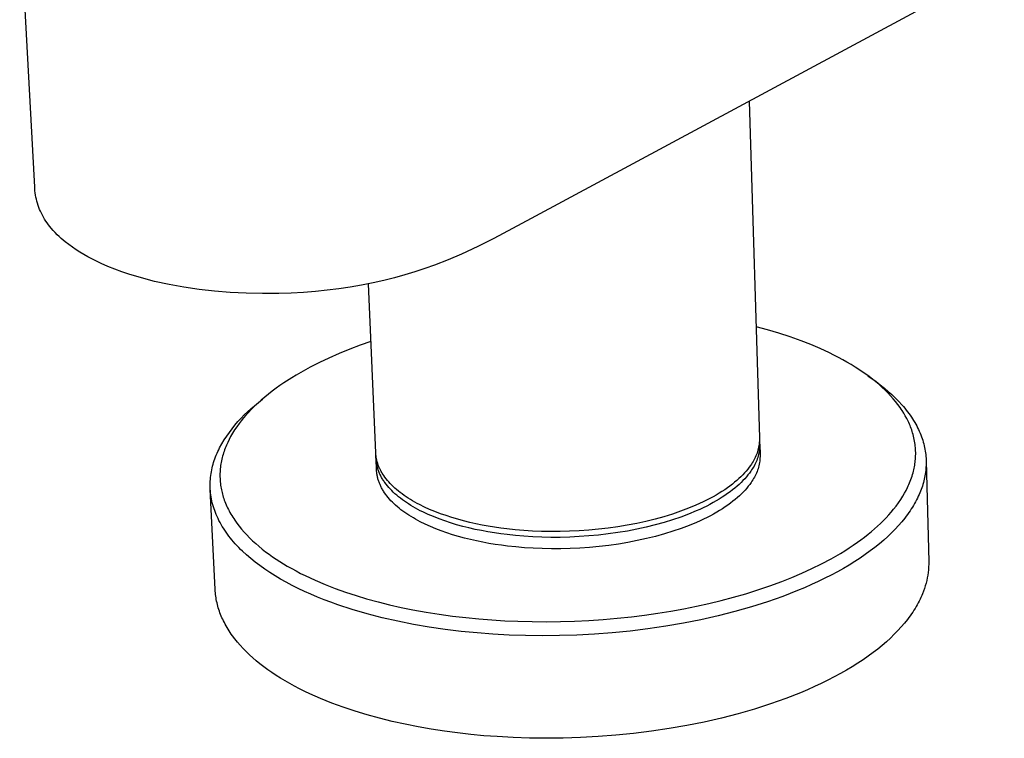
# Model space of a CAD drawing. Units: millimetres. Extents: x -490 to 490, y -306 to 306.
# Drawn here: x -477 to -401, y -202 to -147 of the extents above; entities that cross this region are included whole.
import ezdxf

# ---------------------------------------------------------------- set-up
doc = ezdxf.new("R2010")
doc.units = ezdxf.units.MM
doc.header["$MEASUREMENT"] = 0
doc.layers.add('Default', color=7, linetype='Continuous', true_color=0x000000)

msp = doc.modelspace()

# ---------------------------------------------------------------- linework, layer by layer
at = {"layer": 'Default', "color": 7, "true_color": 0xffffff}
for p, q in [((-338.239, -108.606), (-437.521, -162.043)), ((-475.777, -159.616), (-476.935, -138.222)), ((-420.737, -153.009), (-419.931, -178.94)), ((-475.768, -159.76), (-475.776, -159.618)), ((-475.756, -159.902), (-475.768, -159.76)), ((-475.738, -160.065), (-475.756, -159.902)), ((-475.715, -160.228), (-475.738, -160.065)), ((-475.686, -160.39), (-475.715, -160.228)), ((-475.652, -160.551), (-475.686, -160.39)), ((-475.613, -160.711), (-475.652, -160.551)), ((-475.568, -160.869), (-475.613, -160.711)), ((-475.518, -161.026), (-475.568, -160.869)), ((-475.463, -161.181), (-475.518, -161.026)), ((-475.403, -161.334), (-475.463, -161.181)), ((-475.337, -161.485), (-475.403, -161.334)), ((-475.267, -161.634), (-475.337, -161.485)), ((-475.187, -161.788), (-475.267, -161.634)), ((-475.103, -161.94), (-475.187, -161.788)), ((-475.014, -162.09), (-475.103, -161.94)), ((-474.921, -162.237), (-475.014, -162.09)), ((-474.823, -162.38), (-474.921, -162.237)), ((-437.521, -162.043), (-440.408, -163.579)), ((-474.72, -162.521), (-474.823, -162.38)), ((-474.613, -162.658), (-474.72, -162.521)), ((-474.502, -162.792), (-474.613, -162.658)), ((-474.352, -162.963), (-474.502, -162.792)), ((-474.198, -163.13), (-474.352, -162.963)), ((-474.038, -163.293), (-474.198, -163.13)), ((-473.891, -163.436), (-474.038, -163.293)), ((-473.74, -163.575), (-473.891, -163.436)), ((-473.585, -163.709), (-473.74, -163.575)), ((-473.426, -163.84), (-473.585, -163.709)), ((-473.152, -164.053), (-473.426, -163.84)), ((-440.408, -163.579), (-441.646, -164.202)), ((-472.871, -164.258), (-473.152, -164.053)), ((-472.584, -164.455), (-472.871, -164.258)), ((-472.291, -164.642), (-472.584, -164.455)), ((-441.646, -164.202), (-442.903, -164.785)), ((-471.993, -164.821), (-472.291, -164.642)), ((-471.689, -164.99), (-471.993, -164.821)), ((-471.18, -165.253), (-471.689, -164.99)), ((-470.663, -165.5), (-471.18, -165.253)), ((-443.933, -165.226), (-444.977, -165.632)), ((-442.903, -164.785), (-443.933, -165.226)), ((-470.139, -165.731), (-470.663, -165.5)), ((-469.608, -165.945), (-470.139, -165.731)), ((-469.07, -166.142), (-469.608, -165.945)), ((-468.444, -166.352), (-469.07, -166.142)), ((-445.729, -165.901), (-446.487, -166.152)), ((-444.977, -165.632), (-445.729, -165.901)), ((-467.813, -166.546), (-468.444, -166.352)), ((-467.177, -166.723), (-467.813, -166.546)), ((-466.537, -166.883), (-467.177, -166.723)), ((-465.42, -167.126), (-466.537, -166.883)), ((-448.885, -166.818), (-449.71, -167.004)), ((-448.065, -166.612), (-448.885, -166.818)), ((-447.25, -166.385), (-448.065, -166.612)), ((-446.487, -166.152), (-447.25, -166.385)), ((-464.296, -167.33), (-465.42, -167.126)), ((-463.117, -167.503), (-464.296, -167.33)), ((-461.933, -167.636), (-463.117, -167.503)), ((-460.708, -167.734), (-461.933, -167.636)), ((-453.25, -167.571), (-454.152, -167.66)), ((-452.35, -167.46), (-453.25, -167.571)), ((-451.466, -167.329), (-452.35, -167.46)), ((-450.586, -167.177), (-451.466, -167.329)), ((-449.71, -167.004), (-450.586, -167.177)), ((-449.5, -180.092), (-450.068, -167.074)), ((-459.481, -167.798), (-460.708, -167.734)), ((-458.221, -167.825), (-459.481, -167.798)), ((-456.961, -167.814), (-458.221, -167.825)), ((-456.008, -167.781), (-456.961, -167.814)), ((-455.057, -167.729), (-456.008, -167.781)), ((-454.152, -167.66), (-455.057, -167.729)), ((-419.316, -170.614), (-420.197, -170.375)), ((-418.441, -170.875), (-419.316, -170.614)), ((-417.574, -171.159), (-418.441, -170.875)), ((-416.715, -171.468), (-417.574, -171.159)), ((-451.509, -172.109), (-452.315, -172.439)), ((-450.695, -171.8), (-451.509, -172.109)), ((-449.874, -171.509), (-450.695, -171.8)), ((-415.984, -171.755), (-416.715, -171.468)), ((-415.262, -172.062), (-415.984, -171.755)), ((-414.549, -172.392), (-415.262, -172.062)), ((-453.111, -172.791), (-453.843, -173.137)), ((-452.315, -172.439), (-453.111, -172.791)), ((-414.198, -172.566), (-414.549, -172.392)), ((-413.849, -172.745), (-414.198, -172.566)), ((-413.522, -172.921), (-413.849, -172.745)), ((-413.198, -173.103), (-413.522, -172.921)), ((-454.565, -173.505), (-455.274, -173.896)), ((-453.843, -173.137), (-454.565, -173.505)), ((-412.877, -173.292), (-413.198, -173.103)), ((-412.561, -173.486), (-412.877, -173.292)), ((-412.286, -173.663), (-412.561, -173.486)), ((-412.014, -173.845), (-412.286, -173.663)), ((-455.97, -174.31), (-456.584, -174.705)), ((-455.624, -174.1), (-455.97, -174.31)), ((-455.274, -173.896), (-455.624, -174.1)), ((-411.746, -174.033), (-412.014, -173.845)), ((-411.482, -174.226), (-411.746, -174.033)), ((-411.584, -174.15), (-410.954, -174.61)), ((-411.224, -174.425), (-411.482, -174.226)), ((-410.97, -174.63), (-411.224, -174.425)), ((-457.183, -175.122), (-457.477, -175.34)), ((-456.886, -174.911), (-457.183, -175.122)), ((-456.584, -174.705), (-456.886, -174.911)), ((-410.721, -174.842), (-410.97, -174.63)), ((-410.954, -174.61), (-410.627, -174.856)), ((-410.477, -175.06), (-410.721, -174.842)), ((-410.627, -174.856), (-410.314, -175.105)), ((-410.256, -175.269), (-410.477, -175.06)), ((-410.314, -175.105), (-410.014, -175.357)), ((-458.836, -176.463), (-458.239, -175.955)), ((-458.05, -175.795), (-458.328, -176.032)), ((-457.766, -175.564), (-458.05, -175.795)), ((-457.477, -175.34), (-457.766, -175.564)), ((-410.041, -175.484), (-410.256, -175.269)), ((-409.832, -175.705), (-410.041, -175.484)), ((-410.014, -175.357), (-409.729, -175.613)), ((-409.629, -175.933), (-409.832, -175.705)), ((-409.729, -175.613), (-409.458, -175.872)), ((-409.447, -176.151), (-409.629, -175.933)), ((-409.458, -175.872), (-409.202, -176.134)), ((-459.371, -176.928), (-459.107, -176.691)), ((-459.073, -176.733), (-459.309, -176.979)), ((-459.107, -176.691), (-458.836, -176.463)), ((-458.831, -176.493), (-459.073, -176.733)), ((-458.583, -176.26), (-458.831, -176.493)), ((-458.328, -176.032), (-458.583, -176.26)), ((-409.272, -176.375), (-409.447, -176.151)), ((-409.104, -176.605), (-409.272, -176.375)), ((-409.202, -176.134), (-408.96, -176.398)), ((-409.023, -176.722), (-409.104, -176.605)), ((-408.945, -176.84), (-409.023, -176.722)), ((-408.96, -176.398), (-408.845, -176.531)), ((-408.845, -176.531), (-408.733, -176.665)), ((-408.733, -176.665), (-408.625, -176.799)), ((-460.115, -177.688), (-459.875, -177.427)), ((-459.875, -177.427), (-459.627, -177.173)), ((-459.683, -177.403), (-459.862, -177.622)), ((-459.499, -177.189), (-459.683, -177.403)), ((-459.627, -177.173), (-459.371, -176.928)), ((-459.309, -176.979), (-459.499, -177.189)), ((-408.819, -177.039), (-408.945, -176.84)), ((-408.7, -177.242), (-408.819, -177.039)), ((-408.588, -177.448), (-408.7, -177.242)), ((-408.625, -176.799), (-408.521, -176.934)), ((-408.483, -177.659), (-408.588, -177.448)), ((-408.521, -176.934), (-408.42, -177.069)), ((-408.42, -177.069), (-408.324, -177.204)), ((-408.324, -177.204), (-408.23, -177.34)), ((-408.23, -177.34), (-408.141, -177.477)), ((-408.141, -177.477), (-408.055, -177.613)), ((-460.78, -178.518), (-460.567, -178.235)), ((-460.567, -178.235), (-460.346, -177.958)), ((-460.209, -178.087), (-460.376, -178.334)), ((-460.346, -177.958), (-460.115, -177.688)), ((-460.035, -177.846), (-460.209, -178.087)), ((-459.862, -177.622), (-460.035, -177.846)), ((-408.432, -177.768), (-408.483, -177.659)), ((-408.383, -177.879), (-408.432, -177.768)), ((-408.336, -177.99), (-408.383, -177.879)), ((-408.291, -178.102), (-408.336, -177.99)), ((-408.248, -178.215), (-408.291, -178.102)), ((-408.208, -178.329), (-408.248, -178.215)), ((-408.055, -177.613), (-407.974, -177.75)), ((-407.974, -177.75), (-407.895, -177.888)), ((-407.895, -177.888), (-407.821, -178.025)), ((-407.821, -178.025), (-407.75, -178.163)), ((-407.75, -178.163), (-407.683, -178.301)), ((-461.177, -179.106), (-460.983, -178.809)), ((-460.983, -178.809), (-460.78, -178.518)), ((-460.683, -178.844), (-460.8, -179.064)), ((-460.61, -178.715), (-460.683, -178.844)), ((-460.534, -178.586), (-460.61, -178.715)), ((-460.456, -178.46), (-460.534, -178.586)), ((-460.376, -178.334), (-460.456, -178.46)), ((-419.931, -178.94), (-419.932, -179.06)), ((-408.17, -178.444), (-408.208, -178.329)), ((-408.134, -178.56), (-408.17, -178.444)), ((-408.098, -178.684), (-408.134, -178.56)), ((-408.066, -178.809), (-408.098, -178.684)), ((-408.036, -178.934), (-408.066, -178.809)), ((-408.008, -179.06), (-408.036, -178.934)), ((-407.683, -178.301), (-407.62, -178.439)), ((-407.62, -178.439), (-407.56, -178.577)), ((-407.56, -178.577), (-407.504, -178.716)), ((-407.504, -178.716), (-407.452, -178.854)), ((-407.452, -178.854), (-407.403, -178.992)), ((-407.403, -178.992), (-407.358, -179.131)), ((-461.602, -179.855), (-461.534, -179.719)), ((-461.534, -179.719), (-461.361, -179.41)), ((-461.361, -179.41), (-461.177, -179.106)), ((-461.104, -179.746), (-461.148, -179.864)), ((-461.058, -179.63), (-461.104, -179.746)), ((-461.011, -179.515), (-461.058, -179.63)), ((-460.961, -179.401), (-461.011, -179.515)), ((-460.909, -179.288), (-460.961, -179.401)), ((-460.8, -179.064), (-460.909, -179.288)), ((-420.024, -179.772), (-420.053, -179.888)), ((-419.999, -179.655), (-420.024, -179.772)), ((-419.978, -179.537), (-419.999, -179.655)), ((-419.96, -179.418), (-419.978, -179.537)), ((-419.947, -179.299), (-419.96, -179.418)), ((-419.936, -179.756), (-419.949, -179.874)), ((-419.938, -179.18), (-419.947, -179.299)), ((-419.932, -179.06), (-419.938, -179.18)), ((-419.927, -179.637), (-419.936, -179.756)), ((-419.932, -179.162), (-419.925, -179.28)), ((-419.922, -179.518), (-419.927, -179.637)), ((-419.925, -179.28), (-419.922, -179.399)), ((-419.922, -179.399), (-419.922, -179.518)), ((-419.916, -179.42), (-419.89, -180.255)), ((-407.984, -179.187), (-408.008, -179.06)), ((-407.963, -179.315), (-407.984, -179.187)), ((-407.945, -179.442), (-407.963, -179.315)), ((-407.929, -179.571), (-407.945, -179.442)), ((-407.917, -179.698), (-407.929, -179.571)), ((-407.908, -179.826), (-407.917, -179.698)), ((-407.358, -179.131), (-407.317, -179.27)), ((-407.317, -179.27), (-407.279, -179.408)), ((-407.279, -179.408), (-407.245, -179.546)), ((-407.245, -179.546), (-407.214, -179.685)), ((-407.214, -179.685), (-407.187, -179.823)), ((-461.944, -180.69), (-461.895, -180.549)), ((-461.895, -180.549), (-461.843, -180.408)), ((-461.843, -180.408), (-461.787, -180.269)), ((-461.787, -180.269), (-461.729, -180.13)), ((-461.729, -180.13), (-461.667, -179.992)), ((-461.667, -179.992), (-461.602, -179.855)), ((-461.332, -180.467), (-461.361, -180.59)), ((-461.3, -180.345), (-461.332, -180.467)), ((-461.266, -180.224), (-461.3, -180.345)), ((-461.229, -180.103), (-461.266, -180.224)), ((-461.189, -179.983), (-461.229, -180.103)), ((-461.148, -179.864), (-461.189, -179.983)), ((-449.497, -180.155), (-449.5, -180.092)), ((-449.492, -180.218), (-449.497, -180.155)), ((-449.486, -180.281), (-449.492, -180.218)), ((-449.479, -180.344), (-449.486, -180.281)), ((-449.484, -180.377), (-449.483, -180.313)), ((-449.484, -180.442), (-449.484, -180.377)), ((-449.482, -180.506), (-449.484, -180.442)), ((-449.479, -180.571), (-449.482, -180.506)), ((-449.443, -181.409), (-449.48, -180.55)), ((-449.47, -180.407), (-449.479, -180.344)), ((-449.46, -180.471), (-449.47, -180.407)), ((-449.448, -180.534), (-449.46, -180.471)), ((-449.435, -180.597), (-449.448, -180.534)), ((-420.258, -180.45), (-420.31, -180.558)), ((-420.209, -180.34), (-420.258, -180.45)), ((-420.165, -180.229), (-420.209, -180.34)), ((-420.124, -180.117), (-420.165, -180.229)), ((-420.087, -180.003), (-420.124, -180.117)), ((-420.074, -180.455), (-420.111, -180.568)), ((-420.053, -179.888), (-420.087, -180.003)), ((-420.041, -180.34), (-420.074, -180.455)), ((-420.012, -180.225), (-420.041, -180.34)), ((-419.987, -180.109), (-420.012, -180.225)), ((-419.966, -179.992), (-419.987, -180.109)), ((-419.949, -179.874), (-419.966, -179.992)), ((-419.897, -180.495), (-419.906, -180.615)), ((-419.891, -180.375), (-419.897, -180.495)), ((-419.89, -180.255), (-419.891, -180.375)), ((-407.916, -180.594), (-407.907, -180.466)), ((-407.902, -179.954), (-407.908, -179.826)), ((-407.907, -180.466), (-407.901, -180.338)), ((-407.899, -180.082), (-407.902, -179.954)), ((-407.901, -180.338), (-407.899, -180.21)), ((-407.899, -180.21), (-407.899, -180.082)), ((-407.187, -179.823), (-407.163, -179.961)), ((-407.163, -179.961), (-407.143, -180.099)), ((-407.143, -180.099), (-407.127, -180.237)), ((-407.127, -180.237), (-407.113, -180.374)), ((-407.113, -180.374), (-407.104, -180.512)), ((-407.104, -180.512), (-407.097, -180.649)), ((-462.138, -181.407), (-462.106, -181.262)), ((-462.106, -181.262), (-462.071, -181.118)), ((-462.071, -181.118), (-462.032, -180.975)), ((-462.032, -180.975), (-461.99, -180.832)), ((-461.99, -180.832), (-461.944, -180.69)), ((-461.466, -181.196), (-461.479, -181.318)), ((-461.45, -181.075), (-461.466, -181.196)), ((-461.432, -180.954), (-461.45, -181.075)), ((-461.411, -180.833), (-461.432, -180.954)), ((-461.388, -180.713), (-461.411, -180.833)), ((-461.361, -180.59), (-461.388, -180.713)), ((-449.475, -180.636), (-449.479, -180.571)), ((-449.469, -180.701), (-449.475, -180.636)), ((-449.462, -180.766), (-449.469, -180.701)), ((-449.453, -180.831), (-449.462, -180.766)), ((-449.443, -180.896), (-449.453, -180.831)), ((-449.432, -180.961), (-449.443, -180.896)), ((-449.421, -180.661), (-449.435, -180.597)), ((-449.419, -181.026), (-449.432, -180.961)), ((-449.405, -180.724), (-449.421, -180.661)), ((-449.404, -181.091), (-449.419, -181.026)), ((-449.388, -180.787), (-449.405, -180.724)), ((-449.389, -181.156), (-449.404, -181.091)), ((-449.371, -181.221), (-449.389, -181.156)), ((-449.369, -180.851), (-449.388, -180.787)), ((-449.352, -181.287), (-449.371, -181.221)), ((-449.349, -180.914), (-449.369, -180.851)), ((-449.332, -181.352), (-449.352, -181.287)), ((-449.328, -180.977), (-449.349, -180.914)), ((-449.305, -181.041), (-449.328, -180.977)), ((-449.281, -181.104), (-449.305, -181.041)), ((-449.255, -181.167), (-449.281, -181.104)), ((-449.228, -181.23), (-449.255, -181.167)), ((-449.2, -181.293), (-449.228, -181.23)), ((-449.17, -181.356), (-449.2, -181.293)), ((-420.726, -181.211), (-420.837, -181.356)), ((-420.623, -181.067), (-420.726, -181.211)), ((-420.553, -180.97), (-420.623, -181.067)), ((-420.487, -180.87), (-420.553, -180.97)), ((-420.424, -180.768), (-420.487, -180.87)), ((-420.411, -181.214), (-420.473, -181.315)), ((-420.365, -180.664), (-420.424, -180.768)), ((-420.352, -181.111), (-420.411, -181.214)), ((-420.31, -180.558), (-420.365, -180.664)), ((-420.296, -181.006), (-420.352, -181.111)), ((-420.244, -180.899), (-420.296, -181.006)), ((-420.196, -180.79), (-420.244, -180.899)), ((-420.151, -180.68), (-420.196, -180.79)), ((-420.111, -180.568), (-420.151, -180.68)), ((-420.012, -181.204), (-420.046, -181.319)), ((-419.983, -181.088), (-420.012, -181.204)), ((-419.958, -180.971), (-419.983, -181.088)), ((-419.937, -180.852), (-419.958, -180.971)), ((-419.919, -180.734), (-419.937, -180.852)), ((-419.906, -180.615), (-419.919, -180.734)), ((-408.039, -181.394), (-408.015, -181.281)), ((-408.015, -181.281), (-407.993, -181.167)), ((-407.993, -181.167), (-407.973, -181.053)), ((-407.973, -181.053), (-407.955, -180.939)), ((-407.955, -180.939), (-407.94, -180.824)), ((-407.94, -180.824), (-407.927, -180.709)), ((-407.927, -180.709), (-407.916, -180.594)), ((-407.105, -181.193), (-407.115, -181.329)), ((-407.098, -181.058), (-407.105, -181.193)), ((-407.094, -180.922), (-407.098, -181.058)), ((-407.097, -180.649), (-407.094, -180.785)), ((-407.095, -180.742), (-406.897, -188.461)), ((-407.094, -180.785), (-407.094, -180.922)), ((-462.243, -182.14), (-462.23, -181.992)), ((-462.23, -181.992), (-462.212, -181.845)), ((-462.212, -181.845), (-462.191, -181.698)), ((-462.191, -181.698), (-462.167, -181.552)), ((-462.167, -181.552), (-462.138, -181.407)), ((-461.502, -181.684), (-461.504, -181.812)), ((-461.504, -181.812), (-461.503, -181.941)), ((-461.503, -181.941), (-461.499, -182.069)), ((-461.497, -181.562), (-461.502, -181.684)), ((-461.499, -182.069), (-461.492, -182.198)), ((-461.489, -181.44), (-461.497, -181.562)), ((-461.479, -181.318), (-461.489, -181.44)), ((-449.44, -181.472), (-449.443, -181.409)), ((-449.435, -181.535), (-449.44, -181.472)), ((-449.429, -181.598), (-449.435, -181.535)), ((-449.421, -181.662), (-449.429, -181.598)), ((-449.412, -181.725), (-449.421, -181.662)), ((-449.402, -181.788), (-449.412, -181.725)), ((-449.391, -181.852), (-449.402, -181.788)), ((-449.378, -181.915), (-449.391, -181.852)), ((-449.363, -181.979), (-449.378, -181.915)), ((-449.348, -182.042), (-449.363, -181.979)), ((-449.33, -182.106), (-449.348, -182.042)), ((-449.31, -181.417), (-449.332, -181.352)), ((-449.287, -181.482), (-449.31, -181.417)), ((-449.262, -181.547), (-449.287, -181.482)), ((-449.235, -181.612), (-449.262, -181.547)), ((-449.208, -181.676), (-449.235, -181.612)), ((-449.178, -181.741), (-449.208, -181.676)), ((-449.147, -181.806), (-449.178, -181.741)), ((-449.138, -181.419), (-449.17, -181.356)), ((-449.115, -181.87), (-449.147, -181.806)), ((-449.106, -181.481), (-449.138, -181.419)), ((-449.081, -181.935), (-449.115, -181.87)), ((-449.071, -181.544), (-449.106, -181.481)), ((-449.046, -181.999), (-449.081, -181.935)), ((-449.036, -181.606), (-449.071, -181.544)), ((-449.009, -182.063), (-449.046, -181.999)), ((-448.999, -181.669), (-449.036, -181.606)), ((-448.97, -182.127), (-449.009, -182.063)), ((-448.96, -181.731), (-448.999, -181.669)), ((-448.879, -181.855), (-448.96, -181.731)), ((-448.792, -181.978), (-448.879, -181.855)), ((-448.699, -182.1), (-448.792, -181.978)), ((-421.363, -181.935), (-421.516, -182.08)), ((-421.219, -181.79), (-421.363, -181.935)), ((-421.083, -181.645), (-421.219, -181.79)), ((-420.956, -181.5), (-421.083, -181.645)), ((-420.942, -181.944), (-421.069, -182.089)), ((-420.837, -181.356), (-420.956, -181.5)), ((-420.823, -181.799), (-420.942, -181.944)), ((-420.712, -181.655), (-420.823, -181.799)), ((-420.609, -181.511), (-420.712, -181.655)), ((-420.539, -181.414), (-420.609, -181.511)), ((-420.473, -181.315), (-420.539, -181.414)), ((-420.324, -181.982), (-420.383, -182.086)), ((-420.268, -181.875), (-420.324, -181.982)), ((-420.216, -181.767), (-420.268, -181.875)), ((-420.168, -181.658), (-420.216, -181.767)), ((-420.123, -181.546), (-420.168, -181.658)), ((-420.083, -181.433), (-420.123, -181.546)), ((-420.046, -181.319), (-420.083, -181.433)), ((-408.265, -182.155), (-408.219, -182.027)), ((-408.219, -182.027), (-408.177, -181.899)), ((-408.177, -181.899), (-408.137, -181.769)), ((-408.137, -181.769), (-408.1, -181.638)), ((-408.1, -181.638), (-408.066, -181.507)), ((-408.066, -181.507), (-408.039, -181.394)), ((-407.212, -181.999), (-407.241, -182.131)), ((-407.187, -181.866), (-407.212, -181.999)), ((-407.164, -181.732), (-407.187, -181.866)), ((-407.145, -181.598), (-407.164, -181.732)), ((-407.128, -181.464), (-407.145, -181.598)), ((-407.115, -181.329), (-407.128, -181.464)), ((-462.26, -182.586), (-462.258, -182.436)), ((-462.258, -182.735), (-462.26, -182.586)), ((-462.258, -182.436), (-462.253, -182.288)), ((-462.252, -182.885), (-462.258, -182.735)), ((-462.253, -182.288), (-462.243, -182.14)), ((-461.492, -182.198), (-461.482, -182.326)), ((-461.482, -182.326), (-461.469, -182.454)), ((-461.469, -182.454), (-461.453, -182.581)), ((-461.453, -182.581), (-461.434, -182.708)), ((-461.434, -182.708), (-461.414, -182.823)), ((-461.414, -182.823), (-461.392, -182.937)), ((-449.312, -182.169), (-449.33, -182.106)), ((-449.292, -182.232), (-449.312, -182.169)), ((-449.271, -182.296), (-449.292, -182.232)), ((-449.248, -182.359), (-449.271, -182.296)), ((-449.224, -182.423), (-449.248, -182.359)), ((-449.198, -182.486), (-449.224, -182.423)), ((-449.171, -182.549), (-449.198, -182.486)), ((-449.142, -182.612), (-449.171, -182.549)), ((-449.112, -182.675), (-449.142, -182.612)), ((-449.081, -182.738), (-449.112, -182.675)), ((-449.048, -182.801), (-449.081, -182.738)), ((-449.014, -182.863), (-449.048, -182.801)), ((-448.93, -182.191), (-448.97, -182.127)), ((-448.889, -182.255), (-448.93, -182.191)), ((-448.846, -182.319), (-448.889, -182.255)), ((-448.801, -182.382), (-448.846, -182.319)), ((-448.708, -182.508), (-448.801, -182.382)), ((-448.608, -182.633), (-448.708, -182.508)), ((-448.6, -182.222), (-448.699, -182.1)), ((-448.503, -182.758), (-448.608, -182.633)), ((-448.496, -182.343), (-448.6, -182.222)), ((-448.392, -182.881), (-448.503, -182.758)), ((-448.387, -182.462), (-448.496, -182.343)), ((-448.272, -182.581), (-448.387, -182.462)), ((-448.151, -182.698), (-448.272, -182.581)), ((-448.025, -182.814), (-448.151, -182.698)), ((-447.894, -182.929), (-448.025, -182.814)), ((-422.408, -182.797), (-422.612, -182.938)), ((-422.212, -182.655), (-422.408, -182.797)), ((-422.025, -182.512), (-422.212, -182.655)), ((-421.847, -182.369), (-422.025, -182.512)), ((-421.833, -182.813), (-422.011, -182.956)), ((-421.677, -182.225), (-421.847, -182.369)), ((-421.663, -182.669), (-421.833, -182.813)), ((-421.516, -182.08), (-421.677, -182.225)), ((-421.502, -182.524), (-421.663, -182.669)), ((-421.349, -182.379), (-421.502, -182.524)), ((-421.205, -182.234), (-421.349, -182.379)), ((-421.069, -182.089), (-421.205, -182.234)), ((-420.915, -182.82), (-421.042, -182.965)), ((-420.795, -182.675), (-420.915, -182.82)), ((-420.684, -182.53), (-420.795, -182.675)), ((-420.581, -182.386), (-420.684, -182.53)), ((-420.512, -182.288), (-420.581, -182.386)), ((-420.446, -182.188), (-420.512, -182.288)), ((-420.383, -182.086), (-420.446, -182.188)), ((-408.637, -182.993), (-408.523, -182.765)), ((-408.523, -182.765), (-408.468, -182.649)), ((-408.468, -182.649), (-408.416, -182.533)), ((-408.416, -182.533), (-408.363, -182.408)), ((-408.363, -182.408), (-408.313, -182.282)), ((-408.313, -182.282), (-408.265, -182.155)), ((-407.428, -182.786), (-407.474, -182.915)), ((-407.385, -182.656), (-407.428, -182.786)), ((-407.345, -182.526), (-407.385, -182.656)), ((-407.307, -182.395), (-407.345, -182.526)), ((-407.273, -182.263), (-407.307, -182.395)), ((-407.241, -182.131), (-407.273, -182.263)), ((-462.242, -183.036), (-462.252, -182.885)), ((-461.872, -190.64), (-462.252, -182.885)), ((-462.227, -183.186), (-462.242, -183.036)), ((-462.209, -183.337), (-462.227, -183.186)), ((-462.186, -183.488), (-462.209, -183.337)), ((-462.16, -183.64), (-462.186, -183.488)), ((-461.392, -182.937), (-461.367, -183.051)), ((-461.367, -183.051), (-461.341, -183.164)), ((-461.341, -183.164), (-461.312, -183.277)), ((-461.312, -183.277), (-461.28, -183.389)), ((-461.28, -183.389), (-461.247, -183.5)), ((-461.247, -183.5), (-461.211, -183.611)), ((-448.978, -182.926), (-449.014, -182.863)), ((-448.941, -182.988), (-448.978, -182.926)), ((-448.903, -183.051), (-448.941, -182.988)), ((-448.821, -183.175), (-448.903, -183.051)), ((-448.734, -183.298), (-448.821, -183.175)), ((-448.642, -183.421), (-448.734, -183.298)), ((-448.543, -183.543), (-448.642, -183.421)), ((-448.439, -183.663), (-448.543, -183.543)), ((-448.274, -183.003), (-448.392, -182.881)), ((-448.151, -183.124), (-448.274, -183.003)), ((-448.023, -183.244), (-448.151, -183.124)), ((-447.888, -183.362), (-448.023, -183.244)), ((-447.757, -183.043), (-447.894, -182.929)), ((-447.748, -183.479), (-447.888, -183.362)), ((-447.615, -183.155), (-447.757, -183.043)), ((-447.603, -183.594), (-447.748, -183.479)), ((-447.468, -183.265), (-447.615, -183.155)), ((-447.316, -183.374), (-447.468, -183.265)), ((-447.159, -183.482), (-447.316, -183.374)), ((-446.998, -183.588), (-447.159, -183.482)), ((-446.831, -183.692), (-446.998, -183.588)), ((-423.515, -183.488), (-423.761, -183.621)), ((-423.276, -183.352), (-423.515, -183.488)), ((-423.046, -183.216), (-423.276, -183.352)), ((-422.825, -183.077), (-423.046, -183.216)), ((-422.811, -183.522), (-423.032, -183.66)), ((-422.612, -182.938), (-422.825, -183.077)), ((-422.598, -183.382), (-422.811, -183.522)), ((-422.393, -183.241), (-422.598, -183.382)), ((-422.198, -183.099), (-422.393, -183.241)), ((-422.011, -182.956), (-422.198, -183.099)), ((-421.635, -183.545), (-421.805, -183.69)), ((-421.474, -183.4), (-421.635, -183.545)), ((-421.321, -183.255), (-421.474, -183.4)), ((-421.177, -183.11), (-421.321, -183.255)), ((-421.042, -182.965), (-421.177, -183.11)), ((-409.052, -183.696), (-408.969, -183.567)), ((-408.969, -183.567), (-408.888, -183.437)), ((-408.888, -183.437), (-408.759, -183.217)), ((-408.759, -183.217), (-408.637, -182.993)), ((-407.761, -183.585), (-407.83, -183.724)), ((-407.695, -183.447), (-407.761, -183.585)), ((-407.633, -183.309), (-407.695, -183.447)), ((-407.574, -183.171), (-407.633, -183.309)), ((-407.523, -183.043), (-407.574, -183.171)), ((-407.474, -182.915), (-407.523, -183.043)), ((-462.129, -183.791), (-462.16, -183.64)), ((-462.093, -183.943), (-462.129, -183.791)), ((-462.054, -184.095), (-462.093, -183.943)), ((-462.01, -184.247), (-462.054, -184.095)), ((-461.961, -184.399), (-462.01, -184.247)), ((-461.211, -183.611), (-461.168, -183.734)), ((-461.168, -183.734), (-461.122, -183.857)), ((-461.122, -183.857), (-461.074, -183.979)), ((-461.074, -183.979), (-461.024, -184.1)), ((-461.024, -184.1), (-460.97, -184.22)), ((-460.97, -184.22), (-460.915, -184.338)), ((-460.915, -184.338), (-460.857, -184.456)), ((-448.33, -183.783), (-448.439, -183.663)), ((-448.215, -183.902), (-448.33, -183.783)), ((-448.094, -184.02), (-448.215, -183.902)), ((-447.968, -184.136), (-448.094, -184.02)), ((-447.837, -184.251), (-447.968, -184.136)), ((-447.7, -184.365), (-447.837, -184.251)), ((-447.452, -183.708), (-447.603, -183.594)), ((-447.296, -183.82), (-447.452, -183.708)), ((-447.135, -183.93), (-447.296, -183.82)), ((-446.969, -184.039), (-447.135, -183.93)), ((-446.797, -184.146), (-446.969, -184.039)), ((-446.66, -183.794), (-446.831, -183.692)), ((-446.621, -184.251), (-446.797, -184.146)), ((-446.485, -183.894), (-446.66, -183.794)), ((-446.441, -184.353), (-446.621, -184.251)), ((-446.305, -183.993), (-446.485, -183.894)), ((-446.122, -184.089), (-446.305, -183.993)), ((-445.742, -184.276), (-446.122, -184.089)), ((-445.347, -184.455), (-445.742, -184.276)), ((-424.828, -184.132), (-425.407, -184.373)), ((-424.55, -184.008), (-424.828, -184.132)), ((-424.279, -183.881), (-424.55, -184.008)), ((-424.264, -184.326), (-424.535, -184.453)), ((-424.016, -183.752), (-424.279, -183.881)), ((-424.001, -184.197), (-424.264, -184.326)), ((-423.761, -183.621), (-424.016, -183.752)), ((-423.747, -184.066), (-424.001, -184.197)), ((-423.5, -183.932), (-423.747, -184.066)), ((-423.262, -183.797), (-423.5, -183.932)), ((-423.032, -183.66), (-423.262, -183.797)), ((-422.569, -184.26), (-422.782, -184.4)), ((-422.365, -184.119), (-422.569, -184.26)), ((-422.17, -183.976), (-422.365, -184.119)), ((-421.983, -183.833), (-422.17, -183.976)), ((-421.805, -183.69), (-421.983, -183.833)), ((-409.596, -184.439), (-409.407, -184.197)), ((-409.407, -184.197), (-409.226, -183.95)), ((-409.226, -183.95), (-409.052, -183.696)), ((-408.147, -184.284), (-408.235, -184.424)), ((-408.062, -184.143), (-408.147, -184.284)), ((-407.981, -184.003), (-408.062, -184.143)), ((-407.904, -183.864), (-407.981, -184.003)), ((-407.83, -183.724), (-407.904, -183.864)), ((-461.909, -184.551), (-461.961, -184.399)), ((-461.852, -184.703), (-461.909, -184.551)), ((-461.79, -184.855), (-461.852, -184.703)), ((-461.724, -185.007), (-461.79, -184.855)), ((-461.654, -185.159), (-461.724, -185.007)), ((-460.857, -184.456), (-460.797, -184.572)), ((-460.797, -184.572), (-460.731, -184.694)), ((-460.731, -184.694), (-460.662, -184.815)), ((-460.662, -184.815), (-460.592, -184.935)), ((-460.592, -184.935), (-460.519, -185.053)), ((-460.519, -185.053), (-460.443, -185.169)), ((-447.558, -184.477), (-447.7, -184.365)), ((-447.412, -184.588), (-447.558, -184.477)), ((-447.26, -184.697), (-447.412, -184.588)), ((-447.103, -184.805), (-447.26, -184.697)), ((-446.941, -184.911), (-447.103, -184.805)), ((-446.775, -185.015), (-446.941, -184.911)), ((-446.604, -185.117), (-446.775, -185.015)), ((-446.255, -184.454), (-446.441, -184.353)), ((-446.066, -184.553), (-446.255, -184.454)), ((-445.872, -184.65), (-446.066, -184.553)), ((-445.472, -184.837), (-445.872, -184.65)), ((-445.057, -185.015), (-445.472, -184.837)), ((-444.938, -184.625), (-445.347, -184.455)), ((-444.627, -185.183), (-445.057, -185.015)), ((-444.517, -184.786), (-444.938, -184.625)), ((-444.084, -184.938), (-444.517, -184.786)), ((-443.64, -185.081), (-444.084, -184.938)), ((-443.188, -185.215), (-443.64, -185.081)), ((-427.306, -185.021), (-427.984, -185.208)), ((-426.648, -184.818), (-427.306, -185.021)), ((-426.015, -184.602), (-426.648, -184.818)), ((-426, -185.047), (-426.633, -185.264)), ((-425.407, -184.373), (-426.015, -184.602)), ((-425.392, -184.818), (-426, -185.047)), ((-424.813, -184.577), (-425.392, -184.818)), ((-424.535, -184.453), (-424.813, -184.577)), ((-423.973, -185.075), (-424.235, -185.205)), ((-423.718, -184.944), (-423.973, -185.075)), ((-423.471, -184.81), (-423.718, -184.944)), ((-423.233, -184.675), (-423.471, -184.81)), ((-423.003, -184.538), (-423.233, -184.675)), ((-422.782, -184.4), (-423.003, -184.538)), ((-410.381, -185.31), (-410.177, -185.099)), ((-410.177, -185.099), (-409.977, -184.884)), ((-409.977, -184.884), (-409.784, -184.664)), ((-409.784, -184.664), (-409.596, -184.439)), ((-408.63, -184.988), (-408.738, -185.13)), ((-408.525, -184.847), (-408.63, -184.988)), ((-408.425, -184.706), (-408.525, -184.847)), ((-408.328, -184.565), (-408.425, -184.706)), ((-408.235, -184.424), (-408.328, -184.565)), ((-461.579, -185.31), (-461.654, -185.159)), ((-461.499, -185.462), (-461.579, -185.31)), ((-461.415, -185.613), (-461.499, -185.462)), ((-461.327, -185.764), (-461.415, -185.613)), ((-461.234, -185.914), (-461.327, -185.764)), ((-460.443, -185.169), (-460.366, -185.285)), ((-460.366, -185.285), (-460.206, -185.512)), ((-460.206, -185.512), (-460.026, -185.748)), ((-460.026, -185.748), (-459.838, -185.979)), ((-446.429, -185.218), (-446.604, -185.117)), ((-446.249, -185.316), (-446.429, -185.218)), ((-446.066, -185.413), (-446.249, -185.316)), ((-445.686, -185.6), (-446.066, -185.413)), ((-445.292, -185.779), (-445.686, -185.6)), ((-444.883, -185.95), (-445.292, -185.779)), ((-444.186, -185.343), (-444.627, -185.183)), ((-443.733, -185.492), (-444.186, -185.343)), ((-443.27, -185.632), (-443.733, -185.492)), ((-442.799, -185.762), (-443.27, -185.632)), ((-442.728, -185.34), (-443.188, -185.215)), ((-442.321, -185.882), (-442.799, -185.762)), ((-442.261, -185.455), (-442.728, -185.34)), ((-441.789, -185.561), (-442.261, -185.455)), ((-441.313, -185.658), (-441.789, -185.561)), ((-440.834, -185.745), (-441.313, -185.658)), ((-440.353, -185.824), (-440.834, -185.745)), ((-439.872, -185.894), (-440.353, -185.824)), ((-430.856, -185.797), (-431.598, -185.901)), ((-430.121, -185.675), (-430.856, -185.797)), ((-429.395, -185.536), (-430.121, -185.675)), ((-428.682, -185.38), (-429.395, -185.536)), ((-428.666, -185.826), (-429.379, -185.982)), ((-427.984, -185.208), (-428.682, -185.38)), ((-427.969, -185.654), (-428.666, -185.826)), ((-427.29, -185.466), (-427.969, -185.654)), ((-426.633, -185.264), (-427.29, -185.466)), ((-425.363, -185.697), (-425.97, -185.927)), ((-424.784, -185.456), (-425.363, -185.697)), ((-424.506, -185.332), (-424.784, -185.456)), ((-424.235, -185.205), (-424.506, -185.332)), ((-411.068, -185.953), (-410.834, -185.744)), ((-410.834, -185.744), (-410.605, -185.53)), ((-410.605, -185.53), (-410.381, -185.31)), ((-409.213, -185.697), (-409.476, -185.98)), ((-408.968, -185.413), (-409.213, -185.697)), ((-408.738, -185.13), (-408.968, -185.413)), ((-461.136, -186.064), (-461.234, -185.914)), ((-461.034, -186.214), (-461.136, -186.064)), ((-460.927, -186.363), (-461.034, -186.214)), ((-460.816, -186.512), (-460.927, -186.363)), ((-460.7, -186.66), (-460.816, -186.512)), ((-459.838, -185.979), (-459.643, -186.203)), ((-459.643, -186.203), (-459.441, -186.422)), ((-459.441, -186.422), (-459.217, -186.65)), ((-444.462, -186.111), (-444.883, -185.95)), ((-444.029, -186.264), (-444.462, -186.111)), ((-443.586, -186.407), (-444.029, -186.264)), ((-443.134, -186.541), (-443.586, -186.407)), ((-442.674, -186.666), (-443.134, -186.541)), ((-441.837, -185.993), (-442.321, -185.882)), ((-441.348, -186.093), (-441.837, -185.993)), ((-440.856, -186.184), (-441.348, -186.093)), ((-440.362, -186.266), (-440.856, -186.184)), ((-439.867, -186.338), (-440.362, -186.266)), ((-439.39, -185.955), (-439.872, -185.894)), ((-439.373, -186.401), (-439.867, -186.338)), ((-438.753, -186.023), (-439.39, -185.955)), ((-438.735, -186.469), (-439.373, -186.401)), ((-438.096, -186.079), (-438.753, -186.023)), ((-438.078, -186.525), (-438.735, -186.469)), ((-437.42, -186.122), (-438.096, -186.079)), ((-437.403, -186.568), (-438.078, -186.525)), ((-436.728, -186.15), (-437.42, -186.122)), ((-436.711, -186.597), (-437.403, -186.568)), ((-436.021, -186.164), (-436.728, -186.15)), ((-436.005, -186.61), (-436.711, -186.597)), ((-435.302, -186.162), (-436.021, -186.164)), ((-435.285, -186.608), (-436.005, -186.61)), ((-434.572, -186.144), (-435.302, -186.162)), ((-434.555, -186.59), (-435.285, -186.608)), ((-433.833, -186.109), (-434.572, -186.144)), ((-433.817, -186.556), (-434.555, -186.59)), ((-433.09, -186.058), (-433.833, -186.109)), ((-433.073, -186.504), (-433.817, -186.556)), ((-432.344, -185.988), (-433.09, -186.058)), ((-432.328, -186.434), (-433.073, -186.504)), ((-431.598, -185.901), (-432.344, -185.988)), ((-431.582, -186.348), (-432.328, -186.434)), ((-430.84, -186.243), (-431.582, -186.348)), ((-430.105, -186.121), (-430.84, -186.243)), ((-429.379, -185.982), (-430.105, -186.121)), ((-427.938, -186.534), (-428.635, -186.706)), ((-427.26, -186.346), (-427.938, -186.534)), ((-426.603, -186.143), (-427.26, -186.346)), ((-425.97, -185.927), (-426.603, -186.143)), ((-412.115, -186.792), (-411.842, -186.586)), ((-411.842, -186.586), (-411.572, -186.375)), ((-411.572, -186.375), (-411.307, -186.157)), ((-411.307, -186.157), (-411.068, -185.953)), ((-410.05, -186.545), (-410.363, -186.826)), ((-409.755, -186.263), (-410.05, -186.545)), ((-409.476, -185.98), (-409.755, -186.263)), ((-460.58, -186.807), (-460.7, -186.66)), ((-460.455, -186.954), (-460.58, -186.807)), ((-460.326, -187.101), (-460.455, -186.954)), ((-460.192, -187.246), (-460.326, -187.101)), ((-460.054, -187.391), (-460.192, -187.246)), ((-459.217, -186.65), (-458.986, -186.872)), ((-458.986, -186.872), (-458.75, -187.087)), ((-458.75, -187.087), (-458.507, -187.296)), ((-458.507, -187.296), (-458.249, -187.508)), ((-442.207, -186.781), (-442.674, -186.666)), ((-441.736, -186.887), (-442.207, -186.781)), ((-441.26, -186.984), (-441.736, -186.887)), ((-440.781, -187.072), (-441.26, -186.984)), ((-440.3, -187.151), (-440.781, -187.072)), ((-439.819, -187.221), (-440.3, -187.151)), ((-439.338, -187.282), (-439.819, -187.221)), ((-438.701, -187.35), (-439.338, -187.282)), ((-438.044, -187.406), (-438.701, -187.35)), ((-432.295, -187.315), (-433.041, -187.385)), ((-431.55, -187.228), (-432.295, -187.315)), ((-430.809, -187.124), (-431.55, -187.228)), ((-430.074, -187.002), (-430.809, -187.124)), ((-429.348, -186.863), (-430.074, -187.002)), ((-428.635, -186.706), (-429.348, -186.863)), ((-413.036, -187.429), (-412.713, -187.214)), ((-412.713, -187.214), (-412.393, -186.993)), ((-412.393, -186.993), (-412.115, -186.792)), ((-411.038, -187.384), (-411.401, -187.66)), ((-410.692, -187.106), (-411.038, -187.384)), ((-410.363, -186.826), (-410.692, -187.106)), ((-459.911, -187.535), (-460.054, -187.391)), ((-459.764, -187.678), (-459.911, -187.535)), ((-459.457, -187.962), (-459.764, -187.678)), ((-459.132, -188.243), (-459.457, -187.962)), ((-458.249, -187.508), (-457.986, -187.713)), ((-457.986, -187.713), (-457.719, -187.911)), ((-457.719, -187.911), (-457.447, -188.104)), ((-457.447, -188.104), (-457.17, -188.291)), ((-437.369, -187.449), (-438.044, -187.406)), ((-436.678, -187.478), (-437.369, -187.449)), ((-435.971, -187.491), (-436.678, -187.478)), ((-435.252, -187.49), (-435.971, -187.491)), ((-434.522, -187.472), (-435.252, -187.49)), ((-433.784, -187.437), (-434.522, -187.472)), ((-433.041, -187.385), (-433.784, -187.437)), ((-414.413, -188.255), (-414.052, -188.051)), ((-414.052, -188.051), (-413.696, -187.841)), ((-413.696, -187.841), (-413.364, -187.638)), ((-413.364, -187.638), (-413.036, -187.429)), ((-411.781, -187.935), (-412.177, -188.206)), ((-411.401, -187.66), (-411.781, -187.935)), ((-458.789, -188.519), (-459.132, -188.243)), ((-458.43, -188.79), (-458.789, -188.519)), ((-458.054, -189.058), (-458.43, -188.79)), ((-457.17, -188.291), (-456.89, -188.473)), ((-456.89, -188.473), (-456.607, -188.648)), ((-456.607, -188.648), (-456.32, -188.819)), ((-456.32, -188.819), (-455.979, -189.014)), ((-415.897, -189.016), (-415.143, -188.644)), ((-415.143, -188.644), (-414.413, -188.255)), ((-413.019, -188.741), (-413.464, -189.003)), ((-412.59, -188.475), (-413.019, -188.741)), ((-412.177, -188.206), (-412.59, -188.475)), ((-406.903, -188.888), (-406.917, -189.101)), ((-406.896, -188.675), (-406.903, -188.888)), ((-406.897, -188.461), (-406.896, -188.675)), ((-457.662, -189.32), (-458.054, -189.058)), ((-457.255, -189.577), (-457.662, -189.32)), ((-456.831, -189.828), (-457.255, -189.577)), ((-455.979, -189.014), (-455.634, -189.202)), ((-455.634, -189.202), (-455.286, -189.383)), ((-455.286, -189.383), (-454.935, -189.558)), ((-454.935, -189.558), (-454.177, -189.911)), ((-417.435, -189.696), (-416.661, -189.366)), ((-416.661, -189.366), (-415.897, -189.016)), ((-414.401, -189.516), (-414.893, -189.766)), ((-413.925, -189.262), (-414.401, -189.516)), ((-413.464, -189.003), (-413.925, -189.262)), ((-406.968, -189.525), (-407.004, -189.735)), ((-406.939, -189.313), (-406.968, -189.525)), ((-406.917, -189.101), (-406.939, -189.313)), ((-456.393, -190.074), (-456.831, -189.828)), ((-455.94, -190.314), (-456.393, -190.074)), ((-455.473, -190.548), (-455.94, -190.314)), ((-454.177, -189.911), (-453.408, -190.239)), ((-453.408, -190.239), (-452.618, -190.548)), ((-420.063, -190.659), (-419.135, -190.344)), ((-419.135, -190.344), (-418.216, -190.006)), ((-418.216, -190.006), (-417.435, -189.696)), ((-415.921, -190.252), (-416.456, -190.487)), ((-415.4, -190.012), (-415.921, -190.252)), ((-414.893, -189.766), (-415.4, -190.012)), ((-407.157, -190.357), (-407.222, -190.56)), ((-407.099, -190.151), (-407.157, -190.357)), ((-407.048, -189.944), (-407.099, -190.151)), ((-407.004, -189.735), (-407.048, -189.944)), ((-461.864, -190.766), (-461.872, -190.64)), ((-461.854, -190.892), (-461.864, -190.766)), ((-461.841, -191.019), (-461.854, -190.892)), ((-461.825, -191.145), (-461.841, -191.019)), ((-461.806, -191.272), (-461.825, -191.145)), ((-454.993, -190.775), (-455.473, -190.548)), ((-454.5, -190.995), (-454.993, -190.775)), ((-453.995, -191.209), (-454.5, -190.995)), ((-452.618, -190.548), (-451.82, -190.833)), ((-451.82, -190.833), (-451.015, -191.098)), ((-451.015, -191.098), (-450.203, -191.342)), ((-421.939, -191.221), (-420.997, -190.951)), ((-420.997, -190.951), (-420.063, -190.659)), ((-418.142, -191.158), (-419.327, -191.575)), ((-417.005, -190.717), (-418.142, -191.158)), ((-416.456, -190.487), (-417.005, -190.717)), ((-407.431, -191.098), (-407.493, -191.238)), ((-407.372, -190.959), (-407.431, -191.098)), ((-407.294, -190.761), (-407.372, -190.959)), ((-407.222, -190.56), (-407.294, -190.761)), ((-461.784, -191.399), (-461.806, -191.272)), ((-461.759, -191.526), (-461.784, -191.399)), ((-461.732, -191.653), (-461.759, -191.526)), ((-461.701, -191.78), (-461.732, -191.653)), ((-461.668, -191.908), (-461.701, -191.78)), ((-461.631, -192.035), (-461.668, -191.908)), ((-453.478, -191.416), (-453.995, -191.209)), ((-452.95, -191.616), (-453.478, -191.416)), ((-452.411, -191.809), (-452.95, -191.616)), ((-451.305, -192.171), (-452.411, -191.809)), ((-450.203, -191.342), (-449.318, -191.586)), ((-449.318, -191.586), (-448.429, -191.808)), ((-448.429, -191.808), (-447.534, -192.01)), ((-425.757, -192.107), (-424.796, -191.914)), ((-424.796, -191.914), (-423.839, -191.702)), ((-423.839, -191.702), (-422.886, -191.472)), ((-422.886, -191.472), (-421.939, -191.221)), ((-419.327, -191.575), (-420.555, -191.964)), ((-407.778, -191.8), (-407.858, -191.941)), ((-407.701, -191.659), (-407.778, -191.8)), ((-407.628, -191.518), (-407.701, -191.659)), ((-407.558, -191.378), (-407.628, -191.518)), ((-407.493, -191.238), (-407.558, -191.378)), ((-461.592, -192.162), (-461.631, -192.035)), ((-461.549, -192.29), (-461.592, -192.162)), ((-461.504, -192.417), (-461.549, -192.29)), ((-461.455, -192.545), (-461.504, -192.417)), ((-461.404, -192.672), (-461.455, -192.545)), ((-461.349, -192.799), (-461.404, -192.672)), ((-450.165, -192.504), (-451.305, -192.171)), ((-448.997, -192.806), (-450.165, -192.504)), ((-447.534, -192.01), (-446.635, -192.193)), ((-446.635, -192.193), (-445.624, -192.376)), ((-445.624, -192.376), (-444.609, -192.537)), ((-444.609, -192.537), (-443.591, -192.677)), ((-443.591, -192.677), (-442.57, -192.796)), ((-429.798, -192.723), (-428.784, -192.597)), ((-428.784, -192.597), (-427.772, -192.452)), ((-427.772, -192.452), (-426.763, -192.289)), ((-426.763, -192.289), (-425.757, -192.107)), ((-423.121, -192.655), (-424.447, -192.955)), ((-421.821, -192.325), (-423.121, -192.655)), ((-420.555, -191.964), (-421.821, -192.325)), ((-408.32, -192.652), (-408.424, -192.795)), ((-408.22, -192.51), (-408.32, -192.652)), ((-408.123, -192.367), (-408.22, -192.51)), ((-408.031, -192.225), (-408.123, -192.367)), ((-407.943, -192.083), (-408.031, -192.225)), ((-407.858, -191.941), (-407.943, -192.083)), ((-461.291, -192.926), (-461.349, -192.799)), ((-461.231, -193.054), (-461.291, -192.926)), ((-461.167, -193.181), (-461.231, -193.054)), ((-461.1, -193.307), (-461.167, -193.181)), ((-461.03, -193.434), (-461.1, -193.307)), ((-460.957, -193.56), (-461.03, -193.434)), ((-447.806, -193.077), (-448.997, -192.806)), ((-446.598, -193.317), (-447.806, -193.077)), ((-445.377, -193.527), (-446.598, -193.317)), ((-442.57, -192.796), (-441.567, -192.894)), ((-441.567, -192.894), (-440.562, -192.973)), ((-440.562, -192.973), (-439.555, -193.034)), ((-439.555, -193.034), (-438.548, -193.077)), ((-438.548, -193.077), (-437.455, -193.104)), ((-437.455, -193.104), (-436.362, -193.11)), ((-436.362, -193.11), (-435.269, -193.096)), ((-435.269, -193.096), (-434.176, -193.062)), ((-434.176, -193.062), (-433.079, -193.008)), ((-433.079, -193.008), (-431.984, -192.933)), ((-431.984, -192.933), (-430.89, -192.838)), ((-430.89, -192.838), (-429.798, -192.723)), ((-425.795, -193.222), (-427.159, -193.457)), ((-424.447, -192.955), (-425.795, -193.222)), ((-408.761, -193.224), (-409.005, -193.511)), ((-408.532, -192.938), (-408.761, -193.224)), ((-408.424, -192.795), (-408.532, -192.938)), ((-460.88, -193.686), (-460.957, -193.56)), ((-460.801, -193.812), (-460.88, -193.686)), ((-460.719, -193.938), (-460.801, -193.812)), ((-460.633, -194.063), (-460.719, -193.938)), ((-460.544, -194.188), (-460.633, -194.063)), ((-460.358, -194.437), (-460.544, -194.188)), ((-444.149, -193.706), (-445.377, -193.527)), ((-442.918, -193.856), (-444.149, -193.706)), ((-441.689, -193.977), (-442.918, -193.856)), ((-440.467, -194.07), (-441.689, -193.977)), ((-439.232, -194.137), (-440.467, -194.07)), ((-437.966, -194.18), (-439.232, -194.137)), ((-436.672, -194.195), (-437.966, -194.18)), ((-435.352, -194.183), (-436.672, -194.195)), ((-434.012, -194.14), (-435.352, -194.183)), ((-432.655, -194.068), (-434.012, -194.14)), ((-431.286, -193.964), (-432.655, -194.068)), ((-429.91, -193.827), (-431.286, -193.964)), ((-428.532, -193.658), (-429.91, -193.827)), ((-427.159, -193.457), (-428.532, -193.658)), ((-409.545, -194.082), (-409.839, -194.367)), ((-409.267, -193.797), (-409.545, -194.082)), ((-409.005, -193.511), (-409.267, -193.797)), ((-460.158, -194.685), (-460.358, -194.437)), ((-459.947, -194.93), (-460.158, -194.685)), ((-459.723, -195.174), (-459.947, -194.93)), ((-410.479, -194.934), (-410.823, -195.215)), ((-410.15, -194.651), (-410.479, -194.934)), ((-409.839, -194.367), (-410.15, -194.651)), ((-459.487, -195.415), (-459.723, -195.174)), ((-459.238, -195.655), (-459.487, -195.415)), ((-458.978, -195.891), (-459.238, -195.655)), ((-411.185, -195.494), (-411.563, -195.771)), ((-410.823, -195.215), (-411.185, -195.494)), ((-458.706, -196.125), (-458.978, -195.891)), ((-458.422, -196.356), (-458.706, -196.125)), ((-458.126, -196.585), (-458.422, -196.356)), ((-412.369, -196.317), (-412.797, -196.586)), ((-411.958, -196.046), (-412.369, -196.317)), ((-411.563, -195.771), (-411.958, -196.046)), ((-457.819, -196.81), (-458.126, -196.585)), ((-457.5, -197.031), (-457.819, -196.81)), ((-457.171, -197.249), (-457.5, -197.031)), ((-413.7, -197.112), (-414.175, -197.369)), ((-413.241, -196.851), (-413.7, -197.112)), ((-412.797, -196.586), (-413.241, -196.851)), ((-456.831, -197.464), (-457.171, -197.249)), ((-456.48, -197.674), (-456.831, -197.464)), ((-456.119, -197.881), (-456.48, -197.674)), ((-455.748, -198.083), (-456.119, -197.881)), ((-415.17, -197.869), (-415.689, -198.112)), ((-414.665, -197.621), (-415.17, -197.869)), ((-414.175, -197.369), (-414.665, -197.621)), ((-455.367, -198.282), (-455.748, -198.083)), ((-454.977, -198.476), (-455.367, -198.282)), ((-454.577, -198.665), (-454.977, -198.476)), ((-453.753, -199.03), (-454.577, -198.665)), ((-416.77, -198.582), (-417.902, -199.028)), ((-416.223, -198.35), (-416.77, -198.582)), ((-415.689, -198.112), (-416.223, -198.35)), ((-452.896, -199.375), (-453.753, -199.03)), ((-452.009, -199.701), (-452.896, -199.375)), ((-419.083, -199.448), (-420.307, -199.841)), ((-417.902, -199.028), (-419.083, -199.448)), ((-451.095, -200.006), (-452.009, -199.701)), ((-450.158, -200.29), (-451.095, -200.006)), ((-421.569, -200.206), (-422.863, -200.54)), ((-420.307, -199.841), (-421.569, -200.206)), ((-449.201, -200.553), (-450.158, -200.29)), ((-448.226, -200.795), (-449.201, -200.553)), ((-447.236, -201.015), (-448.226, -200.795)), ((-446.235, -201.213), (-447.236, -201.015)), ((-424.185, -200.842), (-425.529, -201.112)), ((-422.863, -200.54), (-424.185, -200.842)), ((-445.226, -201.391), (-446.235, -201.213)), ((-444.211, -201.547), (-445.226, -201.391)), ((-443.194, -201.682), (-444.211, -201.547)), ((-442.176, -201.797), (-443.194, -201.682)), ((-441.161, -201.892), (-442.176, -201.797)), ((-429.629, -201.724), (-431.001, -201.861)), ((-428.256, -201.553), (-429.629, -201.724)), ((-426.888, -201.349), (-428.256, -201.553)), ((-425.529, -201.112), (-426.888, -201.349)), ((-440.151, -201.968), (-441.161, -201.892)), ((-438.92, -202.037), (-440.151, -201.968)), ((-437.659, -202.079), (-438.92, -202.037)), ((-436.368, -202.095), (-437.659, -202.079)), ((-435.053, -202.082), (-436.368, -202.095)), ((-433.717, -202.04), (-435.053, -202.082)), ((-432.365, -201.966), (-433.717, -202.04)), ((-431.001, -201.861), (-432.365, -201.966))]:
    msp.add_line(p, q, dxfattribs=at)

doc.saveas('drawing.dxf')
